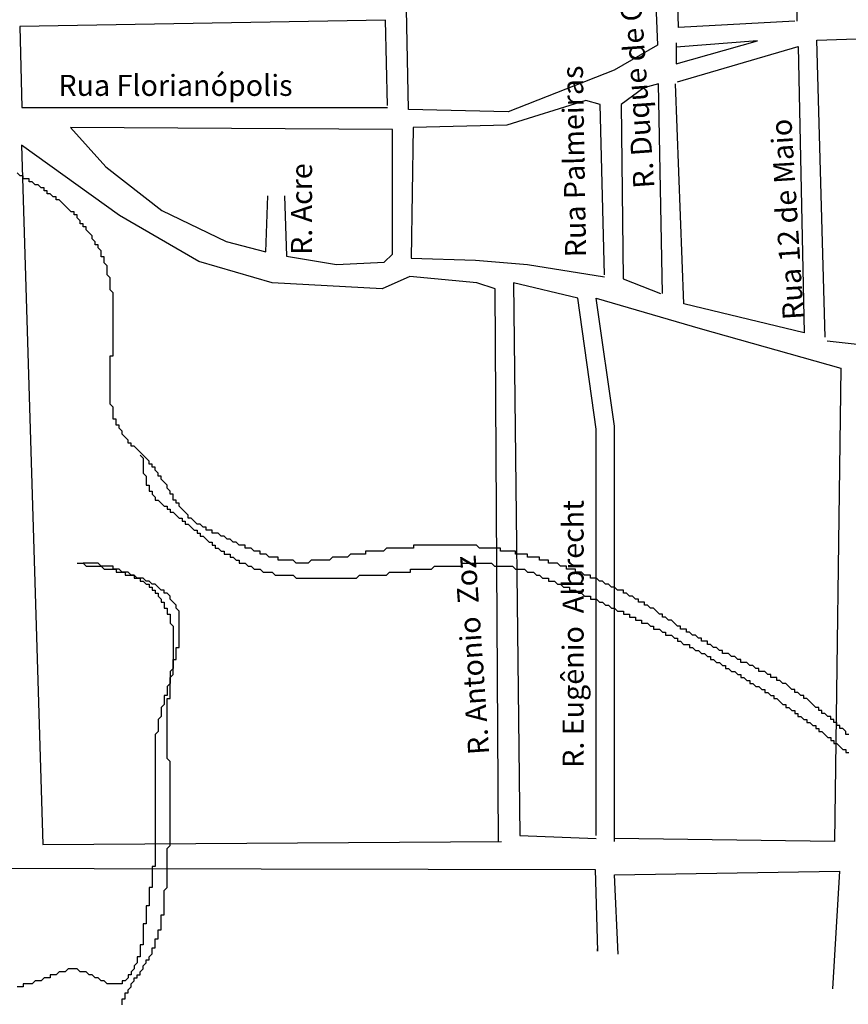
# Model space of a CAD drawing. Units: millimetres. Extents: x -539 to 3669, y -994 to 2003.
# Drawn here: x 1846 to 2122, y 264 to 592 of the extents above; entities that cross this region are included whole.
import ezdxf

# ---------------------------------------------------------------- set-up
doc = ezdxf.new("R2010")
doc.units = ezdxf.units.MM
for name, color, linetype in [('RIOS', 5, 'Continuous'), ('RUAS', 7, 'Continuous'), ('texto', 1, 'Continuous'), ('VPORTS', 9, 'Continuous')]:
    doc.layers.add(name, color=color, linetype=linetype)
doc.styles.get("Standard").update_dxf_attribs({"font": 'arial.ttf'})

# ---------------------------------------------------------------- blocks, each defined once
blk = doc.blocks.new('*U15')
at = {"layer": 'texto'}
blk.add_text('Rua Florianópolis', height=0.007, dxfattribs=at).set_placement((172.18976, 166.31958))
blk = doc.blocks.new('*U25')
at = {"layer": 'texto'}
blk.add_text('Rua Palmeiras', height=0.007, rotation=91, dxfattribs=at).set_placement((172.36555, 166.2659))
blk = doc.blocks.new('*U74')
blk.add_text('Rua 12 de Maio', height=0.007, rotation=93.5805).set_placement((172.43805, 166.24523))
blk = doc.blocks.new('*U75')
blk.add_text('R. Duque de Caxias', height=0.007, rotation=94.079).set_placement((172.38831, 166.28901))
blk = doc.blocks.new('*U76')
blk.add_text('R. Eugênio  Albrecht', height=0.007, rotation=90).set_placement((172.36468, 166.09588))
blk = doc.blocks.new('*U77')
blk.add_text('R. Antonio  Zoz', height=0.007, rotation=93.9497).set_placement((172.33328, 166.10047))
blk = doc.blocks.new('*U78')
blk.add_text('R. Acre', height=0.007, rotation=90).set_placement((172.27422, 166.26661))

msp = doc.modelspace()

# ---------------------------------------------------------------- linework, layer by layer
at = {"layer": 'RIOS'}
for points in [[(2122.11, 353.58, 0), (2121.11, 353.58, 0), (2121.11, 354.58, 0), (2121.11, 354.58, 0), (2120.11, 355.58, 0), (2120.11, 355.58, 0), (2119.11, 355.58, 0), (2119.11, 356.58, 0), (2118.11, 356.58, 0), (2118.11, 357.58, 0), (2117.11, 357.58, 0), (2117.11, 358.58, 0), (2116.11, 358.58, 0), (2116.11, 359.58, 0), (2115.11, 359.58, 0), (2115.11, 359.58, 0), (2114.11, 360.58, 0), (2113.11, 360.58, 0), (2113.11, 361.58, 0), (2112.11, 361.58, 0), (2112.11, 362.58, 0), (2111.11, 362.58, 0), (2111.11, 362.58, 0), (2110.11, 363.58, 0), (2110.11, 363.58, 0), (2109.11, 364.58, 0), (2109.11, 364.58, 0), (2108.11, 365.58, 0), (2108.11, 365.58, 0), (2107.11, 365.58, 0), (2107.11, 366.58, 0), (2106.11, 366.58, 0), (2105.11, 367.58, 0), (2105.11, 367.58, 0), (2104.11, 367.58, 0), (2104.11, 368.58, 0), (2103.11, 368.58, 0), (2103.11, 368.58, 0), (2102.11, 369.58, 0), (2102.11, 369.58, 0), (2101.11, 370.58, 0), (2100.11, 370.58, 0), (2100.11, 370.58, 0), (2099.11, 371.58, 0), (2099.11, 371.58, 0), (2098.11, 371.58, 0), (2098.11, 372.58, 0), (2097.11, 372.58, 0), (2096.11, 372.58, 0), (2096.11, 373.58, 0), (2095.11, 373.58, 0), (2095.11, 373.58, 0), (2094.11, 374.58, 0), (2093.11, 374.58, 0), (2093.11, 374.58, 0), (2092.11, 374.58, 0), (2092.11, 375.58, 0), (2091.11, 375.58, 0), (2091.11, 375.58, 0), (2090.11, 376.58, 0), (2089.11, 376.58, 0), (2089.11, 376.58, 0), (2088.11, 377.58, 0), (2088.11, 377.58, 0), (2087.11, 377.58, 0), (2086.11, 377.58, 0), (2086.11, 378.58, 0), (2085.11, 378.58, 0), (2085.11, 378.58, 0), (2084.11, 379.58, 0), (2083.11, 379.58, 0), (2083.11, 379.58, 0), (2082.11, 380.58, 0), (2082.11, 380.58, 0), (2081.11, 380.58, 0), (2080.11, 380.58, 0), (2080.11, 381.58, 0), (2079.11, 381.58, 0), (2079.11, 381.58, 0), (2078.11, 382.58, 0), (2077.11, 382.58, 0), (2077.11, 382.58, 0), (2076.11, 383.58, 0), (2076.11, 383.58, 0), (2075.11, 383.58, 0), (2075.11, 384.58, 0), (2074.11, 384.58, 0), (2073.11, 384.58, 0), (2073.11, 385.58, 0), (2072.11, 385.58, 0), (2072.11, 385.58, 0), (2071.11, 386.58, 0), (2070.11, 386.58, 0), (2070.11, 386.58, 0), (2069.11, 387.58, 0), (2069.11, 387.58, 0), (2068.11, 387.58, 0), (2068.11, 388.58, 0), (2067.11, 388.58, 0), (2066.11, 388.58, 0), (2066.11, 389.58, 0), (2065.11, 389.58, 0), (2065.11, 389.58, 0), (2064.11, 390.58, 0), (2064.11, 390.58, 0), (2063.11, 391.58, 0), (2063.11, 391.58, 0), (2062.11, 391.58, 0), (2061.11, 392.58, 0), (2061.11, 392.58, 0), (2060.11, 392.58, 0), (2060.11, 393.58, 0), (2059.11, 393.58, 0), (2059.11, 393.58, 0), (2058.11, 394.58, 0), (2058.11, 394.58, 0), (2057.11, 395.58, 0), (2056.11, 395.58, 0), (2056.11, 395.58, 0), (2055.11, 396.58, 0), (2055.11, 396.58, 0), (2054.11, 396.58, 0), (2054.11, 397.58, 0), (2053.11, 397.58, 0), (2052.11, 397.58, 0), (2052.11, 398.58, 0), (2051.11, 398.58, 0), (2051.11, 398.58, 0), (2050.11, 399.58, 0), (2050.11, 399.58, 0), (2049.11, 399.58, 0), (2048.11, 400.58, 0), (2048.11, 400.58, 0), (2047.11, 400.58, 0), (2047.11, 401.58, 0), (2046.11, 401.58, 0), (2045.11, 401.58, 0), (2045.11, 401.58, 0), (2044.11, 402.58, 0), (2044.11, 402.58, 0), (2043.11, 402.58, 0), (2042.11, 403.58, 0), (2042.11, 403.58, 0), (2041.11, 403.58, 0), (2041.11, 403.58, 0), (2040.11, 404.58, 0), (2039.11, 404.58, 0), (2039.11, 404.58, 0), (2038.11, 405.58, 0), (2038.11, 405.58, 0), (2037.11, 405.58, 0), (2036.11, 405.58, 0), (2036.11, 406.58, 0), (2035.11, 406.58, 0), (2034.11, 406.58, 0), (2034.11, 406.58, 0), (2033.11, 407.58, 0), (2033.11, 407.58, 0), (2032.11, 407.58, 0), (2031.11, 407.58, 0), (2031.11, 408.58, 0), (2030.11, 408.58, 0), (2029.11, 408.58, 0), (2029.11, 408.58, 0), (2028.11, 408.58, 0), (2028.11, 409.58, 0), (2027.11, 409.58, 0), (2026.11, 409.58, 0), (2026.11, 409.58, 0), (2025.11, 410.58, 0), (2024.11, 410.58, 0), (2024.11, 410.58, 0), (2023.11, 410.58, 0), (2022.11, 410.58, 0), (2022.11, 411.58, 0), (2021.11, 411.58, 0), (2021.11, 411.58, 0), (2020.11, 411.58, 0), (2019.11, 411.58, 0), (2019.11, 412.58, 0), (2018.11, 412.58, 0), (2017.11, 412.58, 0), (2017.11, 412.58, 0), (2016.11, 412.58, 0), (2015.11, 412.58, 0), (2015.11, 413.58, 0), (2014.11, 413.58, 0), (2013.11, 413.58, 0), (2013.11, 413.58, 0), (2012.11, 413.58, 0), (2011.11, 413.58, 0), (2011.11, 414.58, 0), (2010.11, 414.58, 0), (2010.11, 414.58, 0), (2009.11, 414.58, 0), (2008.11, 414.58, 0), (2008.11, 414.58, 0), (2007.11, 414.58, 0), (2006.11, 414.58, 0), (2006.11, 415.58, 0), (2005.11, 415.58, 0), (2004.11, 415.58, 0), (2004.11, 415.58, 0), (2003.11, 415.58, 0), (2002.11, 415.58, 0), (2002.11, 415.58, 0), (2001.11, 415.58, 0), (2000.11, 415.58, 0), (2000.11, 415.58, 0), (1999.11, 415.58, 0), (1998.11, 416.58, 0), (1998.11, 416.58, 0), (1997.11, 416.58, 0), (1996.11, 416.58, 0), (1996.11, 416.58, 0), (1995.11, 416.58, 0), (1994.11, 416.58, 0), (1994.11, 416.58, 0), (1993.11, 416.58, 0), (1992.11, 416.58, 0), (1992.11, 416.58, 0), (1991.11, 416.58, 0), (1990.11, 416.58, 0), (1990.11, 416.58, 0), (1989.11, 416.58, 0), (1988.11, 416.58, 0), (1988.11, 416.58, 0), (1987.11, 416.58, 0), (1986.11, 416.58, 0), (1986.11, 416.58, 0), (1985.11, 416.58, 0), (1984.11, 416.58, 0), (1984.11, 416.58, 0), (1983.11, 416.58, 0), (1983.11, 416.58, 0), (1982.11, 416.58, 0), (1981.11, 416.58, 0), (1981.11, 416.58, 0), (1980.11, 416.58, 0), (1979.11, 416.58, 0), (1979.11, 416.58, 0), (1978.11, 416.58, 0), (1977.11, 416.58, 0), (1977.11, 415.58, 0), (1976.11, 415.58, 0), (1975.11, 415.58, 0), (1975.11, 415.58, 0), (1974.11, 415.58, 0), (1973.11, 415.58, 0), (1973.11, 415.58, 0), (1972.11, 415.58, 0), (1971.11, 415.58, 0), (1971.11, 415.58, 0), (1970.11, 415.58, 0), (1969.11, 415.58, 0), (1969.11, 415.58, 0), (1968.11, 415.58, 0), (1967.11, 414.58, 0), (1967.11, 414.58, 0), (1966.11, 414.58, 0), (1965.11, 414.58, 0), (1965.11, 414.58, 0), (1964.11, 414.58, 0), (1963.11, 414.58, 0), (1963.11, 414.58, 0), (1962.11, 414.58, 0), (1961.11, 414.58, 0), (1961.11, 413.58, 0), (1960.11, 413.58, 0), (1959.11, 413.58, 0), (1959.11, 413.58, 0), (1958.11, 413.58, 0), (1957.11, 413.58, 0), (1957.11, 413.58, 0), (1956.11, 413.58, 0), (1955.11, 412.58, 0), (1955.11, 412.58, 0), (1954.11, 412.58, 0), (1953.11, 412.58, 0), (1953.11, 412.58, 0), (1952.11, 412.58, 0), (1951.11, 412.58, 0), (1951.11, 412.58, 0), (1950.11, 412.58, 0), (1949.11, 411.58, 0), (1949.11, 411.58, 0), (1948.11, 411.58, 0), (1947.11, 411.58, 0), (1947.11, 411.58, 0), (1946.11, 411.58, 0), (1945.11, 411.58, 0), (1945.11, 411.58, 0), (1944.11, 411.58, 0), (1943.11, 411.58, 0), (1943.11, 411.58, 0), (1942.11, 410.58, 0), (1941.11, 410.58, 0), (1941.11, 410.58, 0), (1940.11, 410.58, 0), (1939.11, 410.58, 0), (1939.11, 410.58, 0), (1938.11, 410.58, 0), (1937.11, 411.58, 0), (1937.11, 411.58, 0), (1936.11, 411.58, 0), (1935.11, 411.58, 0), (1935.11, 411.58, 0), (1934.11, 411.58, 0), (1933.11, 411.58, 0), (1933.11, 411.58, 0), (1932.11, 411.58, 0), (1932.11, 412.58, 0), (1931.11, 412.58, 0), (1930.11, 412.58, 0), (1930.11, 412.58, 0), (1929.11, 412.58, 0), (1928.11, 413.58, 0), (1928.11, 413.58, 0), (1927.11, 413.58, 0), (1926.11, 413.58, 0), (1926.11, 414.58, 0), (1925.11, 414.58, 0), (1925.11, 414.58, 0), (1924.11, 414.58, 0), (1923.11, 415.58, 0), (1923.11, 415.58, 0), (1922.11, 415.58, 0), (1921.11, 415.58, 0), (1921.11, 416.58, 0), (1920.11, 416.58, 0), (1920.11, 416.58, 0), (1919.11, 416.58, 0), (1918.11, 417.58, 0), (1918.11, 417.58, 0), (1917.11, 417.58, 0), (1916.11, 418.58, 0), (1916.11, 418.58, 0), (1915.11, 418.58, 0), (1915.11, 418.58, 0), (1914.11, 419.58, 0), (1913.11, 419.58, 0), (1913.11, 419.58, 0), (1912.11, 420.58, 0), (1911.11, 420.58, 0), (1911.11, 420.58, 0), (1910.11, 420.58, 0), (1910.11, 421.58, 0), (1909.11, 421.58, 0), (1908.11, 421.58, 0), (1908.11, 422.58, 0), (1907.11, 422.58, 0), (1907.11, 422.58, 0), (1906.11, 423.58, 0), (1906.11, 423.58, 0), (1905.11, 423.58, 0), (1904.11, 424.58, 0), (1904.11, 424.58, 0), (1903.11, 425.58, 0), (1903.11, 425.58, 0), (1902.11, 425.58, 0), (1902.11, 426.58, 0), (1902.11, 426.58, 0), (1901.11, 427.58, 0), (1901.11, 427.58, 0), (1900.11, 428.58, 0), (1900.11, 428.58, 0), (1899.11, 429.58, 0), (1899.11, 429.58, 0), (1899.11, 430.58, 0), (1898.11, 430.58, 0), (1898.11, 431.58, 0), (1897.11, 431.58, 0), (1897.11, 432.58, 0), (1897.11, 433.58, 0), (1896.11, 433.58, 0), (1896.11, 434.58, 0), (1896.11, 434.58, 0), (1895.11, 435.58, 0), (1895.11, 435.58, 0), (1895.11, 436.58, 0), (1894.11, 437.58, 0), (1894.11, 437.58, 0), (1893.11, 438.58, 0), (1893.11, 438.58, 0), (1893.11, 439.58, 0), (1892.11, 439.58, 0), (1892.11, 440.58, 0), (1892.11, 440.58, 0), (1891.11, 441.58, 0), (1891.11, 442.58, 0), (1890.11, 442.58, 0), (1890.11, 443.58, 0), (1889.11, 443.58, 0), (1889.11, 444.58, 0), (1889.11, 444.58, 0), (1888.11, 445.58, 0), (1888.11, 445.58, 0), (1887.11, 446.58, 0), (1887.11, 446.58, 0), (1886.11, 447.58, 0), (1886.11, 447.58, 0), (1885.11, 448.58, 0), (1885.11, 448.58, 0), (1884.11, 449.58, 0), (1884.11, 449.58, 0), (1883.11, 449.58, 0), (1883.11, 450.58, 0), (1882.11, 450.58, 0), (1882.11, 451.58, 0), (1882.11, 451.58, 0), (1881.11, 452.58, 0), (1881.11, 452.58, 0), (1880.11, 453.58, 0), (1880.11, 453.58, 0), (1880.11, 454.58, 0), (1879.11, 455.58, 0), (1879.11, 455.58, 0), (1879.11, 456.58, 0), (1878.11, 456.58, 0), (1878.11, 457.58, 0), (1878.11, 457.58, 0), (1878.11, 458.58, 0), (1877.11, 458.58, 0), (1877.11, 459.58, 0), (1877.11, 460.58, 0), (1877.11, 460.58, 0), (1877.11, 461.58, 0), (1877.11, 462.58, 0), (1877.11, 462.58, 0), (1876.11, 463.58, 0), (1876.11, 463.58, 0), (1876.11, 464.58, 0), (1876.11, 465.58, 0), (1876.11, 465.58, 0), (1876.11, 466.58, 0), (1876.11, 467.58, 0), (1876.11, 467.58, 0), (1876.11, 468.58, 0), (1876.11, 469.58, 0), (1876.11, 470.58, 0), (1876.11, 470.58, 0), (1876.11, 471.58, 0), (1876.11, 472.58, 0), (1876.11, 472.58, 0), (1876.11, 473.58, 0), (1876.11, 474.58, 0), (1876.11, 474.58, 0), (1876.11, 475.58, 0), (1876.11, 476.58, 0), (1876.11, 477.58, 0), (1876.11, 477.58, 0), (1876.11, 478.58, 0), (1876.11, 479.58, 0), (1877.11, 479.58, 0), (1877.11, 480.58, 0), (1877.11, 481.58, 0), (1877.11, 482.58, 0), (1877.11, 482.58, 0), (1877.11, 483.58, 0), (1877.11, 484.58, 0), (1877.11, 484.58, 0), (1877.11, 485.58, 0), (1877.11, 486.58, 0), (1877.11, 487.58, 0), (1877.11, 487.58, 0), (1877.11, 488.58, 0), (1877.11, 489.58, 0), (1877.11, 489.58, 0), (1877.11, 490.58, 0), (1877.11, 491.58, 0), (1877.11, 491.58, 0), (1877.11, 492.58, 0), (1877.11, 493.58, 0), (1877.11, 493.58, 0), (1877.11, 494.58, 0), (1877.11, 495.58, 0), (1877.11, 495.58, 0), (1877.11, 496.58, 0), (1877.11, 497.58, 0), (1877.11, 498.58, 0), (1877.11, 498.58, 0), (1877.11, 499.58, 0), (1877.11, 499.58, 0), (1877.11, 500.58, 0), (1876.11, 501.58, 0), (1876.11, 501.58, 0), (1876.11, 502.58, 0), (1876.11, 503.58, 0), (1876.11, 503.58, 0), (1876.11, 504.58, 0), (1876.11, 505.58, 0), (1876.11, 505.58, 0), (1875.11, 506.58, 0), (1875.11, 507.58, 0), (1875.11, 507.58, 0), (1875.11, 508.58, 0), (1875.11, 508.58, 0), (1875.11, 509.58, 0), (1874.11, 510.58, 0), (1874.11, 510.58, 0), (1874.11, 511.58, 0), (1874.11, 512.58, 0), (1873.11, 512.58, 0), (1873.11, 513.58, 0), (1873.11, 513.58, 0), (1873.11, 514.58, 0), (1872.11, 515.58, 0), (1872.11, 515.58, 0), (1872.11, 516.58, 0), (1871.11, 516.58, 0), (1871.11, 517.58, 0), (1871.11, 517.58, 0), (1870.11, 518.58, 0), (1870.11, 519.58, 0), (1870.11, 519.58, 0), (1869.11, 520.58, 0), (1869.11, 520.58, 0), (1868.11, 521.58, 0), (1868.11, 521.58, 0), (1868.11, 522.58, 0), (1867.11, 522.58, 0), (1867.11, 523.58, 0), (1866.11, 523.58, 0), (1866.11, 524.58, 0), (1865.11, 525.58, 0), (1865.11, 525.58, 0), (1865.11, 526.58, 0), (1864.11, 526.58, 0), (1864.11, 527.58, 0), (1863.11, 527.58, 0), (1863.11, 527.58, 0), (1862.11, 528.58, 0), (1862.11, 528.58, 0), (1861.11, 529.58, 0), (1861.11, 529.58, 0), (1860.11, 530.58, 0), (1860.11, 530.58, 0), (1859.11, 531.58, 0), (1859.11, 531.58, 0), (1858.11, 531.58, 0), (1858.11, 532.58, 0), (1857.11, 532.58, 0), (1856.11, 533.58, 0), (1856.11, 533.58, 0), (1855.11, 533.58, 0), (1855.11, 534.58, 0), (1854.11, 534.58, 0), (1854.11, 535.58, 0), (1853.11, 535.58, 0), (1853.11, 535.58, 0), (1852.11, 536.58, 0), (1851.11, 536.58, 0), (1851.11, 536.58, 0), (1850.11, 537.58, 0), (1850.11, 537.58, 0), (1849.11, 537.58, 0), (1849.11, 538.58, 0), (1848.11, 538.58, 0), (1847.11, 538.58, 0), (1847.11, 539.58, 0), (1846.11, 539.58, 0), (1846.11, 539.58, 0), (1845.11, 540.58, 0)], [(1886.11, 446.58, 0), (1886.11, 446.58, 0), (1887.11, 445.58, 0), (1887.11, 444.58, 0), (1887.11, 444.58, 0), (1887.11, 443.58, 0), (1887.11, 442.58, 0), (1887.11, 442.58, 0), (1887.11, 441.58, 0), (1887.11, 440.58, 0), (1887.11, 440.58, 0), (1888.11, 439.58, 0), (1888.11, 438.58, 0), (1888.11, 438.58, 0), (1888.11, 437.58, 0), (1888.11, 437.58, 0), (1888.11, 436.58, 0), (1889.11, 436.58, 0), (1889.11, 435.58, 0), (1889.11, 434.58, 0), (1890.11, 434.58, 0), (1890.11, 433.58, 0), (1890.11, 433.58, 0), (1891.11, 432.58, 0), (1891.11, 432.58, 0), (1891.11, 431.58, 0), (1892.11, 431.58, 0), (1892.11, 431.58, 0), (1893.11, 430.58, 0), (1893.11, 430.58, 0), (1894.11, 429.58, 0), (1894.11, 429.58, 0), (1895.11, 429.58, 0), (1895.11, 428.58, 0), (1896.11, 428.58, 0), (1896.11, 427.58, 0), (1897.11, 427.58, 0), (1897.11, 427.58, 0), (1898.11, 426.58, 0), (1898.11, 426.58, 0), (1899.11, 425.58, 0), (1899.11, 425.58, 0), (1900.11, 425.58, 0), (1900.11, 424.58, 0), (1901.11, 424.58, 0), (1901.11, 423.58, 0), (1902.11, 423.58, 0), (1902.11, 423.58, 0), (1903.11, 422.58, 0), (1903.11, 422.58, 0), (1904.11, 421.58, 0), (1904.11, 421.58, 0), (1905.11, 421.58, 0), (1905.11, 420.58, 0), (1906.11, 420.58, 0), (1906.11, 419.58, 0), (1907.11, 419.58, 0), (1907.11, 419.58, 0), (1908.11, 418.58, 0), (1908.11, 418.58, 0), (1909.11, 417.58, 0), (1909.11, 417.58, 0), (1910.11, 417.58, 0), (1910.11, 416.58, 0), (1911.11, 416.58, 0), (1911.11, 415.58, 0), (1912.11, 415.58, 0), (1912.11, 415.58, 0), (1913.11, 414.58, 0), (1913.11, 414.58, 0), (1914.11, 414.58, 0), (1914.11, 413.58, 0), (1915.11, 413.58, 0), (1916.11, 413.58, 0), (1916.11, 412.58, 0), (1917.11, 412.58, 0), (1917.11, 412.58, 0), (1918.11, 411.58, 0), (1918.11, 411.58, 0), (1919.11, 411.58, 0), (1919.11, 410.58, 0), (1920.11, 410.58, 0), (1920.11, 410.58, 0), (1921.11, 410.58, 0), (1922.11, 409.58, 0), (1922.11, 409.58, 0), (1923.11, 409.58, 0), (1923.11, 409.58, 0), (1924.11, 408.58, 0), (1924.11, 408.58, 0), (1925.11, 408.58, 0), (1926.11, 408.58, 0), (1926.11, 408.58, 0), (1927.11, 407.58, 0), (1927.11, 407.58, 0), (1928.11, 407.58, 0), (1929.11, 407.58, 0), (1929.11, 407.58, 0), (1930.11, 407.58, 0), (1930.11, 407.58, 0), (1931.11, 406.58, 0), (1932.11, 406.58, 0), (1932.11, 406.58, 0), (1933.11, 406.58, 0), (1934.11, 406.58, 0), (1934.11, 406.58, 0), (1935.11, 406.58, 0), (1936.11, 406.58, 0), (1936.11, 406.58, 0), (1937.11, 406.58, 0), (1937.11, 406.58, 0), (1938.11, 405.58, 0), (1939.11, 405.58, 0), (1939.11, 405.58, 0), (1940.11, 405.58, 0), (1941.11, 405.58, 0), (1941.11, 405.58, 0), (1942.11, 405.58, 0), (1943.11, 405.58, 0), (1943.11, 405.58, 0), (1944.11, 405.58, 0), (1945.11, 405.58, 0), (1945.11, 405.58, 0), (1946.11, 405.58, 0), (1947.11, 405.58, 0), (1947.11, 405.58, 0), (1948.11, 405.58, 0), (1948.11, 405.58, 0), (1949.11, 405.58, 0), (1950.11, 405.58, 0), (1950.11, 405.58, 0), (1951.11, 405.58, 0), (1952.11, 405.58, 0), (1952.11, 405.58, 0), (1953.11, 405.58, 0), (1954.11, 405.58, 0), (1954.11, 405.58, 0), (1955.11, 405.58, 0), (1955.11, 405.58, 0), (1956.11, 405.58, 0), (1957.11, 405.58, 0), (1957.11, 405.58, 0), (1958.11, 405.58, 0), (1959.11, 406.58, 0), (1959.11, 406.58, 0), (1960.11, 406.58, 0), (1960.11, 406.58, 0), (1961.11, 406.58, 0), (1962.11, 406.58, 0), (1962.11, 406.58, 0), (1963.11, 406.58, 0), (1964.11, 406.58, 0), (1964.11, 406.58, 0), (1965.11, 406.58, 0), (1965.11, 406.58, 0), (1966.11, 406.58, 0), (1967.11, 406.58, 0), (1967.11, 406.58, 0), (1968.11, 406.58, 0), (1969.11, 407.58, 0), (1969.11, 407.58, 0), (1970.11, 407.58, 0), (1970.11, 407.58, 0), (1971.11, 407.58, 0), (1972.11, 407.58, 0), (1972.11, 407.58, 0), (1973.11, 407.58, 0), (1974.11, 407.58, 0), (1974.11, 407.58, 0), (1975.11, 407.58, 0), (1976.11, 407.58, 0), (1976.11, 408.58, 0), (1977.11, 408.58, 0), (1977.11, 408.58, 0), (1978.11, 408.58, 0), (1979.11, 408.58, 0), (1979.11, 408.58, 0), (1980.11, 408.58, 0), (1981.11, 408.58, 0), (1981.11, 408.58, 0), (1982.11, 408.58, 0), (1983.11, 408.58, 0), (1983.11, 408.58, 0), (1984.11, 409.58, 0), (1984.11, 409.58, 0), (1985.11, 409.58, 0), (1986.11, 409.58, 0), (1986.11, 409.58, 0), (1987.11, 409.58, 0), (1988.11, 409.58, 0), (1988.11, 409.58, 0), (1989.11, 409.58, 0), (1990.11, 409.58, 0), (1990.11, 409.58, 0), (1991.11, 409.58, 0), (1991.11, 409.58, 0), (1992.11, 409.58, 0), (1993.11, 409.58, 0), (1993.11, 410.58, 0), (1994.11, 410.58, 0), (1995.11, 410.58, 0), (1995.11, 410.58, 0), (1996.11, 410.58, 0), (1997.11, 410.58, 0), (1997.11, 410.58, 0), (1998.11, 410.58, 0), (1998.11, 410.58, 0), (1999.11, 410.58, 0), (2000.11, 410.58, 0), (2000.11, 410.58, 0), (2001.11, 410.58, 0), (2002.11, 410.58, 0), (2002.11, 410.58, 0), (2003.11, 410.58, 0), (2003.11, 410.58, 0), (2004.11, 409.58, 0), (2005.11, 409.58, 0), (2005.11, 409.58, 0), (2006.11, 409.58, 0), (2007.11, 409.58, 0), (2007.11, 409.58, 0), (2008.11, 409.58, 0), (2008.11, 409.58, 0), (2009.11, 409.58, 0), (2010.11, 409.58, 0), (2010.11, 409.58, 0), (2011.11, 408.58, 0), (2011.11, 408.58, 0), (2012.11, 408.58, 0), (2013.11, 408.58, 0), (2013.11, 408.58, 0), (2014.11, 408.58, 0), (2015.11, 407.58, 0), (2015.11, 407.58, 0), (2016.11, 407.58, 0), (2016.11, 407.58, 0), (2017.11, 407.58, 0), (2018.11, 406.58, 0), (2018.11, 406.58, 0), (2019.11, 406.58, 0), (2019.11, 406.58, 0), (2020.11, 405.58, 0), (2020.11, 405.58, 0), (2021.11, 405.58, 0), (2022.11, 405.58, 0), (2022.11, 404.58, 0), (2023.11, 404.58, 0), (2023.11, 404.58, 0), (2024.11, 404.58, 0), (2025.11, 403.58, 0), (2025.11, 403.58, 0), (2026.11, 403.58, 0), (2026.11, 403.58, 0), (2027.11, 402.58, 0), (2028.11, 402.58, 0), (2028.11, 402.58, 0), (2029.11, 402.58, 0), (2029.11, 401.58, 0), (2030.11, 401.58, 0), (2030.11, 401.58, 0), (2031.11, 401.58, 0), (2032.11, 400.58, 0), (2032.11, 400.58, 0), (2033.11, 400.58, 0), (2033.11, 400.58, 0), (2034.11, 399.58, 0), (2034.11, 399.58, 0), (2035.11, 399.58, 0), (2036.11, 399.58, 0), (2036.11, 398.58, 0), (2037.11, 398.58, 0), (2037.11, 398.58, 0), (2038.11, 398.58, 0), (2039.11, 397.58, 0), (2039.11, 397.58, 0), (2040.11, 397.58, 0), (2040.11, 397.58, 0), (2041.11, 396.58, 0), (2041.11, 396.58, 0), (2042.11, 396.58, 0), (2043.11, 395.58, 0), (2043.11, 395.58, 0), (2044.11, 395.58, 0), (2044.11, 395.58, 0), (2045.11, 394.58, 0), (2045.11, 394.58, 0), (2046.11, 394.58, 0), (2047.11, 394.58, 0), (2047.11, 393.58, 0), (2048.11, 393.58, 0), (2048.11, 393.58, 0), (2049.11, 393.58, 0), (2049.11, 392.58, 0), (2050.11, 392.58, 0), (2051.11, 392.58, 0), (2051.11, 391.58, 0), (2052.11, 391.58, 0), (2052.11, 391.58, 0), (2053.11, 391.58, 0), (2053.11, 390.58, 0), (2054.11, 390.58, 0), (2055.11, 390.58, 0), (2055.11, 390.58, 0), (2056.11, 389.58, 0), (2056.11, 389.58, 0), (2057.11, 389.58, 0), (2057.11, 388.58, 0), (2058.11, 388.58, 0), (2058.11, 388.58, 0), (2059.11, 388.58, 0), (2060.11, 387.58, 0), (2060.11, 387.58, 0), (2061.11, 387.58, 0), (2061.11, 386.58, 0), (2062.11, 386.58, 0), (2062.11, 386.58, 0), (2063.11, 386.58, 0), (2064.11, 385.58, 0), (2064.11, 385.58, 0), (2065.11, 385.58, 0), (2065.11, 384.58, 0), (2066.11, 384.58, 0), (2066.11, 384.58, 0), (2067.11, 383.58, 0), (2068.11, 383.58, 0), (2068.11, 383.58, 0), (2069.11, 383.58, 0), (2069.11, 382.58, 0), (2070.11, 382.58, 0), (2070.11, 382.58, 0), (2071.11, 381.58, 0), (2071.11, 381.58, 0), (2072.11, 381.58, 0), (2073.11, 380.58, 0), (2073.11, 380.58, 0), (2074.11, 380.58, 0), (2074.11, 380.58, 0), (2075.11, 379.58, 0), (2075.11, 379.58, 0), (2076.11, 379.58, 0), (2076.11, 378.58, 0), (2077.11, 378.58, 0), (2077.11, 378.58, 0), (2078.11, 377.58, 0), (2079.11, 377.58, 0), (2079.11, 377.58, 0), (2080.11, 376.58, 0), (2080.11, 376.58, 0), (2081.11, 376.58, 0), (2081.11, 375.58, 0), (2082.11, 375.58, 0), (2082.11, 375.58, 0), (2083.11, 374.58, 0), (2083.11, 374.58, 0), (2084.11, 374.58, 0), (2085.11, 373.58, 0), (2085.11, 373.58, 0), (2086.11, 373.58, 0), (2086.11, 372.58, 0), (2087.11, 372.58, 0), (2087.11, 372.58, 0), (2088.11, 371.58, 0), (2088.11, 371.58, 0), (2089.11, 371.58, 0), (2089.11, 370.58, 0), (2090.11, 370.58, 0), (2090.11, 370.58, 0), (2091.11, 369.58, 0), (2092.11, 369.58, 0), (2092.11, 369.58, 0), (2093.11, 368.58, 0), (2093.11, 368.58, 0), (2094.11, 368.58, 0), (2094.11, 367.58, 0), (2095.11, 367.58, 0), (2095.11, 367.58, 0), (2096.11, 366.58, 0), (2096.11, 366.58, 0), (2097.11, 366.58, 0), (2097.11, 365.58, 0), (2098.11, 365.58, 0), (2098.11, 365.58, 0), (2099.11, 364.58, 0), (2099.11, 364.58, 0), (2100.11, 363.58, 0), (2100.11, 363.58, 0), (2101.11, 363.58, 0), (2101.11, 362.58, 0), (2102.11, 362.58, 0), (2102.11, 362.58, 0), (2103.11, 361.58, 0), (2103.11, 361.58, 0), (2104.11, 361.58, 0), (2104.11, 360.58, 0), (2105.11, 360.58, 0), (2105.11, 359.58, 0), (2106.11, 359.58, 0), (2106.11, 359.58, 0), (2107.11, 358.58, 0), (2107.11, 358.58, 0), (2108.11, 358.58, 0), (2108.11, 357.58, 0), (2109.11, 357.58, 0), (2110.11, 356.58, 0), (2110.11, 356.58, 0), (2111.11, 356.58, 0), (2111.11, 355.58, 0), (2112.11, 355.58, 0), (2112.11, 354.58, 0), (2113.11, 354.58, 0), (2113.11, 354.58, 0), (2114.11, 353.58, 0), (2114.11, 353.58, 0), (2115.11, 352.58, 0), (2115.11, 352.58, 0), (2116.11, 352.58, 0), (2116.11, 351.58, 0), (2117.11, 351.58, 0), (2117.11, 350.58, 0), (2118.11, 350.58, 0), (2118.11, 350.58, 0), (2119.11, 349.58, 0), (2119.11, 349.58, 0), (2120.11, 348.58, 0), (2120.11, 348.58, 0), (2121.11, 348.58, 0), (2121.11, 347.58, 0), (2122.11, 347.58, 0)], [(1865.11, 410.58, 0), (1866.11, 410.58, 0), (1867.11, 410.58, 0), (1867.11, 410.58, 0), (1868.11, 409.58, 0), (1869.11, 409.58, 0), (1869.11, 409.58, 0), (1870.11, 409.58, 0), (1871.11, 409.58, 0), (1871.11, 409.58, 0), (1872.11, 409.58, 0), (1873.11, 409.58, 0), (1873.11, 409.58, 0), (1874.11, 408.58, 0), (1874.11, 408.58, 0), (1875.11, 408.58, 0), (1876.11, 408.58, 0), (1876.11, 408.58, 0), (1877.11, 408.58, 0), (1878.11, 408.58, 0), (1878.11, 407.58, 0), (1879.11, 407.58, 0), (1880.11, 407.58, 0), (1880.11, 407.58, 0), (1881.11, 407.58, 0), (1881.11, 406.58, 0), (1882.11, 406.58, 0), (1882.11, 406.58, 0), (1883.11, 406.58, 0), (1884.11, 406.58, 0), (1884.11, 405.58, 0), (1885.11, 405.58, 0), (1885.11, 405.58, 0), (1886.11, 405.58, 0), (1886.11, 404.58, 0), (1887.11, 404.58, 0), (1887.11, 404.58, 0), (1888.11, 403.58, 0), (1888.11, 403.58, 0), (1889.11, 403.58, 0), (1889.11, 402.58, 0), (1890.11, 402.58, 0), (1890.11, 401.58, 0), (1891.11, 401.58, 0), (1891.11, 401.58, 0), (1891.11, 400.58, 0), (1892.11, 400.58, 0), (1892.11, 399.58, 0), (1892.11, 399.58, 0), (1893.11, 398.58, 0), (1893.11, 398.58, 0), (1893.11, 397.58, 0), (1894.11, 397.58, 0), (1894.11, 396.58, 0), (1894.11, 395.58, 0), (1895.11, 395.58, 0), (1895.11, 394.58, 0), (1895.11, 394.58, 0), (1895.11, 393.58, 0), (1896.11, 393.58, 0), (1896.11, 392.58, 0), (1896.11, 391.58, 0), (1896.11, 391.58, 0), (1896.11, 390.58, 0), (1897.11, 389.58, 0), (1897.11, 389.58, 0), (1897.11, 388.58, 0), (1897.11, 388.58, 0), (1897.11, 387.58, 0), (1897.11, 386.58, 0), (1897.11, 386.58, 0), (1897.11, 385.58, 0), (1897.11, 385.58, 0), (1897.11, 384.58, 0), (1897.11, 383.58, 0), (1897.11, 383.58, 0), (1897.11, 382.58, 0), (1897.11, 381.58, 0), (1897.11, 381.58, 0), (1897.11, 380.58, 0), (1897.11, 380.58, 0), (1897.11, 379.58, 0), (1897.11, 378.58, 0), (1897.11, 378.58, 0), (1897.11, 377.58, 0), (1897.11, 377.58, 0), (1897.11, 376.58, 0), (1897.11, 375.58, 0), (1897.11, 375.58, 0), (1896.11, 374.58, 0), (1896.11, 373.58, 0), (1896.11, 373.58, 0), (1896.11, 372.58, 0), (1896.11, 372.58, 0), (1896.11, 371.58, 0), (1896.11, 370.58, 0), (1896.11, 370.58, 0), (1895.11, 369.58, 0), (1895.11, 369.58, 0), (1895.11, 368.58, 0), (1895.11, 367.58, 0), (1895.11, 367.58, 0), (1895.11, 366.58, 0), (1894.11, 366.58, 0), (1894.11, 365.58, 0), (1894.11, 364.58, 0), (1894.11, 364.58, 0), (1894.11, 363.58, 0), (1894.11, 363.58, 0), (1893.11, 362.58, 0), (1893.11, 361.58, 0), (1893.11, 361.58, 0), (1893.11, 360.58, 0), (1893.11, 359.58, 0), (1893.11, 359.58, 0), (1892.11, 358.58, 0), (1892.11, 358.58, 0), (1892.11, 357.58, 0), (1892.11, 356.58, 0), (1892.11, 356.58, 0), (1892.11, 355.58, 0), (1892.11, 355.58, 0), (1892.11, 354.58, 0), (1891.11, 353.58, 0), (1891.11, 353.58, 0), (1891.11, 352.58, 0), (1891.11, 351.58, 0), (1891.11, 351.58, 0), (1891.11, 350.58, 0), (1891.11, 350.58, 0), (1891.11, 349.58, 0), (1891.11, 348.58, 0), (1891.11, 348.58, 0), (1891.11, 347.58, 0), (1891.11, 347.58, 0), (1891.11, 346.58, 0), (1891.11, 345.58, 0), (1891.11, 345.58, 0), (1891.11, 344.58, 0), (1891.11, 343.58, 0), (1891.11, 343.58, 0), (1891.11, 342.58, 0), (1891.11, 342.58, 0), (1891.11, 341.58, 0), (1891.11, 340.58, 0), (1891.11, 340.58, 0), (1891.11, 339.58, 0), (1891.11, 338.58, 0), (1891.11, 338.58, 0), (1891.11, 337.58, 0), (1891.11, 337.58, 0), (1891.11, 336.58, 0), (1891.11, 335.58, 0), (1891.11, 335.58, 0), (1891.11, 334.58, 0), (1891.11, 334.58, 0), (1891.11, 333.58, 0), (1891.11, 332.58, 0), (1891.11, 332.58, 0), (1891.11, 331.58, 0), (1891.11, 330.58, 0), (1891.11, 330.58, 0), (1891.11, 329.58, 0), (1891.11, 329.58, 0), (1891.11, 328.58, 0), (1891.11, 327.58, 0), (1891.11, 327.58, 0), (1891.11, 326.58, 0), (1891.11, 325.58, 0), (1891.11, 325.58, 0), (1891.11, 324.58, 0), (1891.11, 324.58, 0), (1891.11, 323.58, 0), (1891.11, 322.58, 0), (1891.11, 322.58, 0), (1891.11, 321.58, 0), (1891.11, 320.58, 0), (1891.11, 320.58, 0), (1891.11, 319.58, 0), (1891.11, 319.58, 0), (1891.11, 318.58, 0), (1891.11, 317.58, 0), (1891.11, 317.58, 0), (1891.11, 316.58, 0), (1891.11, 316.58, 0), (1891.11, 315.58, 0), (1891.11, 314.58, 0), (1891.11, 314.58, 0), (1891.11, 313.58, 0), (1891.11, 312.58, 0), (1891.11, 312.58, 0), (1891.11, 311.58, 0), (1891.11, 311.58, 0), (1891.11, 310.58, 0), (1891.11, 309.58, 0), (1890.11, 309.58, 0), (1890.11, 308.58, 0), (1890.11, 307.58, 0), (1890.11, 307.58, 0), (1890.11, 306.58, 0), (1890.11, 306.58, 0), (1890.11, 305.58, 0), (1890.11, 304.58, 0), (1890.11, 304.58, 0), (1890.11, 303.58, 0), (1890.11, 302.58, 0), (1889.11, 302.58, 0), (1889.11, 301.58, 0), (1889.11, 301.58, 0), (1889.11, 300.58, 0), (1889.11, 299.58, 0), (1889.11, 299.58, 0), (1889.11, 298.58, 0), (1889.11, 298.58, 0), (1889.11, 297.58, 0), (1889.11, 296.58, 0), (1888.11, 296.58, 0), (1888.11, 295.58, 0), (1888.11, 295.58, 0), (1888.11, 294.58, 0), (1888.11, 293.58, 0), (1888.11, 293.58, 0), (1888.11, 292.58, 0), (1888.11, 292.58, 0), (1888.11, 291.58, 0), (1888.11, 290.58, 0), (1887.11, 290.58, 0), (1887.11, 289.58, 0), (1887.11, 289.58, 0), (1887.11, 288.58, 0), (1887.11, 287.58, 0), (1887.11, 287.58, 0), (1887.11, 286.58, 0), (1887.11, 286.58, 0), (1887.11, 285.58, 0), (1887.11, 284.58, 0), (1887.11, 284.58, 0), (1887.11, 283.58, 0), (1886.11, 283.58, 0), (1886.11, 282.58, 0), (1886.11, 281.58, 0), (1886.11, 281.58, 0), (1886.11, 280.58, 0), (1886.11, 279.58, 0), (1885.11, 279.58, 0), (1885.11, 278.58, 0), (1885.11, 278.58, 0), (1885.11, 277.58, 0), (1884.11, 276.58, 0), (1884.11, 276.58, 0), (1884.11, 275.58, 0), (1883.11, 274.58, 0), (1883.11, 274.58, 0), (1883.11, 273.58, 0), (1882.11, 273.58, 0), (1882.11, 272.58, 0), (1882.11, 272.58, 0), (1881.11, 271.58, 0), (1881.11, 271.58, 0), (1880.11, 271.58, 0), (1880.11, 270.58, 0), (1879.11, 270.58, 0), (1879.11, 270.58, 0), (1878.11, 270.58, 0), (1878.11, 270.58, 0), (1877.11, 270.58, 0), (1877.11, 270.58, 0), (1876.11, 270.58, 0), (1876.11, 270.58, 0), (1875.11, 270.58, 0), (1874.11, 271.58, 0), (1874.11, 271.58, 0), (1873.11, 271.58, 0), (1873.11, 271.58, 0), (1872.11, 272.58, 0), (1871.11, 272.58, 0), (1871.11, 272.58, 0), (1870.11, 273.58, 0), (1870.11, 273.58, 0), (1869.11, 273.58, 0), (1868.11, 274.58, 0), (1868.11, 274.58, 0), (1867.11, 274.58, 0), (1866.11, 274.58, 0), (1866.11, 274.58, 0), (1865.11, 275.58, 0), (1865.11, 275.58, 0), (1864.11, 275.58, 0), (1863.11, 275.58, 0), (1863.11, 275.58, 0), (1862.11, 275.58, 0), (1862.11, 275.58, 0), (1861.11, 274.58, 0), (1860.11, 274.58, 0), (1860.11, 274.58, 0), (1859.11, 274.58, 0), (1859.11, 274.58, 0), (1858.11, 273.58, 0), (1857.11, 273.58, 0), (1857.11, 273.58, 0), (1856.11, 273.58, 0), (1856.11, 272.58, 0), (1855.11, 272.58, 0), (1854.11, 272.58, 0), (1854.11, 272.58, 0), (1853.11, 271.58, 0), (1853.11, 271.58, 0), (1852.11, 271.58, 0), (1851.11, 271.58, 0), (1851.11, 271.58, 0), (1850.11, 270.58, 0), (1850.11, 270.58, 0), (1849.11, 270.58, 0), (1848.11, 270.58, 0), (1848.11, 270.58, 0), (1847.11, 270.58, 0), (1847.11, 269.58, 0), (1846.11, 269.58, 0), (1845.11, 269.58, 0)], [(1880.11, 263.58, 0), (1880.11, 264.58, 0), (1880.11, 265.58, 0), (1881.11, 265.58, 0), (1881.11, 266.58, 0), (1881.11, 266.58, 0), (1881.11, 267.58, 0), (1882.11, 267.58, 0), (1882.11, 268.58, 0), (1882.11, 268.58, 0), (1883.11, 269.58, 0), (1883.11, 270.58, 0), (1883.11, 270.58, 0), (1884.11, 271.58, 0), (1884.11, 271.58, 0), (1884.11, 272.58, 0), (1885.11, 272.58, 0), (1885.11, 273.58, 0), (1886.11, 273.58, 0), (1886.11, 274.58, 0), (1886.11, 274.58, 0), (1887.11, 275.58, 0), (1887.11, 276.58, 0), (1887.11, 276.58, 0), (1888.11, 277.58, 0), (1888.11, 277.58, 0), (1888.11, 278.58, 0), (1889.11, 278.58, 0), (1889.11, 279.58, 0), (1889.11, 279.58, 0), (1890.11, 280.58, 0), (1890.11, 281.58, 0), (1890.11, 281.58, 0), (1890.11, 282.58, 0), (1891.11, 282.58, 0), (1891.11, 283.58, 0), (1891.11, 284.58, 0), (1891.11, 284.58, 0), (1891.11, 285.58, 0), (1892.11, 285.58, 0), (1892.11, 286.58, 0), (1892.11, 287.58, 0), (1892.11, 287.58, 0), (1892.11, 288.58, 0), (1893.11, 288.58, 0), (1893.11, 289.58, 0), (1893.11, 290.58, 0), (1893.11, 290.58, 0), (1893.11, 291.58, 0), (1893.11, 291.58, 0), (1893.11, 292.58, 0), (1893.11, 293.58, 0), (1894.11, 293.58, 0), (1894.11, 294.58, 0), (1894.11, 295.58, 0), (1894.11, 295.58, 0), (1894.11, 296.58, 0), (1894.11, 297.58, 0), (1894.11, 297.58, 0), (1894.11, 298.58, 0), (1894.11, 298.58, 0), (1894.11, 299.58, 0), (1894.11, 300.58, 0), (1894.11, 300.58, 0), (1894.11, 301.58, 0), (1895.11, 302.58, 0), (1895.11, 302.58, 0), (1895.11, 303.58, 0), (1895.11, 304.58, 0), (1895.11, 304.58, 0), (1895.11, 305.58, 0), (1895.11, 305.58, 0), (1895.11, 306.58, 0), (1895.11, 307.58, 0), (1895.11, 307.58, 0), (1895.11, 308.58, 0), (1895.11, 309.58, 0), (1895.11, 309.58, 0), (1895.11, 310.58, 0), (1895.11, 311.58, 0), (1895.11, 311.58, 0), (1895.11, 312.58, 0), (1895.11, 312.58, 0), (1895.11, 313.58, 0), (1895.11, 314.58, 0), (1895.11, 314.58, 0), (1895.11, 315.58, 0), (1896.11, 316.58, 0), (1896.11, 316.58, 0), (1896.11, 317.58, 0), (1896.11, 318.58, 0), (1896.11, 318.58, 0), (1896.11, 319.58, 0), (1896.11, 319.58, 0), (1896.11, 320.58, 0), (1896.11, 321.58, 0), (1896.11, 321.58, 0), (1896.11, 322.58, 0), (1896.11, 323.58, 0), (1896.11, 323.58, 0), (1896.11, 324.58, 0), (1896.11, 324.58, 0), (1896.11, 325.58, 0), (1896.11, 326.58, 0), (1896.11, 326.58, 0), (1896.11, 327.58, 0), (1896.11, 328.58, 0), (1896.11, 328.58, 0), (1896.11, 329.58, 0), (1896.11, 330.58, 0), (1896.11, 330.58, 0), (1896.11, 331.58, 0), (1896.11, 331.58, 0), (1896.11, 332.58, 0), (1896.11, 333.58, 0), (1896.11, 333.58, 0), (1896.11, 334.58, 0), (1896.11, 335.58, 0), (1896.11, 335.58, 0), (1896.11, 336.58, 0), (1896.11, 336.58, 0), (1896.11, 337.58, 0), (1896.11, 338.58, 0), (1896.11, 338.58, 0), (1896.11, 339.58, 0), (1896.11, 340.58, 0), (1896.11, 340.58, 0), (1896.11, 341.58, 0), (1896.11, 341.58, 0), (1896.11, 342.58, 0), (1896.11, 343.58, 0), (1896.11, 343.58, 0), (1896.11, 344.58, 0), (1896.11, 344.58, 0), (1895.11, 345.58, 0), (1895.11, 346.58, 0), (1895.11, 346.58, 0), (1895.11, 347.58, 0), (1895.11, 348.58, 0), (1895.11, 348.58, 0), (1895.11, 349.58, 0), (1895.11, 349.58, 0), (1895.11, 350.58, 0), (1895.11, 351.58, 0), (1895.11, 351.58, 0), (1895.11, 352.58, 0), (1895.11, 353.58, 0), (1895.11, 353.58, 0), (1895.11, 354.58, 0), (1895.11, 354.58, 0), (1895.11, 355.58, 0), (1895.11, 356.58, 0), (1895.11, 356.58, 0), (1895.11, 357.58, 0), (1895.11, 358.58, 0), (1895.11, 358.58, 0), (1895.11, 359.58, 0), (1895.11, 359.58, 0), (1895.11, 360.58, 0), (1895.11, 361.58, 0), (1895.11, 361.58, 0), (1895.11, 362.58, 0), (1895.11, 363.58, 0), (1895.11, 363.58, 0), (1895.11, 364.58, 0), (1895.11, 365.58, 0), (1896.11, 365.58, 0), (1896.11, 366.58, 0), (1896.11, 366.58, 0), (1896.11, 367.58, 0), (1896.11, 368.58, 0), (1896.11, 368.58, 0), (1896.11, 369.58, 0), (1896.11, 370.58, 0), (1896.11, 370.58, 0), (1896.11, 371.58, 0), (1896.11, 372.58, 0), (1896.11, 372.58, 0), (1897.11, 373.58, 0), (1897.11, 374.58, 0), (1897.11, 374.58, 0), (1897.11, 375.58, 0), (1897.11, 376.58, 0), (1897.11, 376.58, 0), (1897.11, 377.58, 0), (1897.11, 378.58, 0), (1898.11, 378.58, 0), (1898.11, 379.58, 0), (1898.11, 380.58, 0), (1898.11, 380.58, 0), (1898.11, 381.58, 0), (1898.11, 382.58, 0), (1899.11, 382.58, 0), (1899.11, 383.58, 0), (1899.11, 384.58, 0), (1899.11, 384.58, 0), (1899.11, 385.58, 0), (1899.11, 386.58, 0), (1899.11, 386.58, 0), (1899.11, 387.58, 0), (1899.11, 388.58, 0), (1899.11, 388.58, 0), (1899.11, 389.58, 0), (1899.11, 390.58, 0), (1899.11, 390.58, 0), (1899.11, 391.58, 0), (1899.11, 391.58, 0), (1899.11, 392.58, 0), (1899.11, 393.58, 0), (1899.11, 393.58, 0), (1899.11, 394.58, 0), (1898.11, 395.58, 0), (1898.11, 395.58, 0), (1898.11, 396.58, 0), (1898.11, 396.58, 0), (1897.11, 397.58, 0), (1897.11, 397.58, 0), (1896.11, 398.58, 0), (1896.11, 399.58, 0), (1896.11, 399.58, 0), (1895.11, 400.58, 0), (1894.11, 400.58, 0), (1894.11, 401.58, 0), (1893.11, 401.58, 0), (1892.11, 402.58, 0), (1892.11, 402.58, 0), (1891.11, 403.58, 0), (1890.11, 403.58, 0), (1889.11, 404.58, 0), (1888.11, 404.58, 0), (1887.11, 405.58, 0), (1886.11, 405.58, 0), (1885.11, 405.58, 0), (1884.11, 406.58, 0), (1883.11, 406.58, 0), (1882.11, 407.58, 0), (1881.11, 407.58, 0), (1880.11, 407.58, 0), (1879.11, 408.58, 0), (1878.11, 408.58, 0), (1877.11, 408.58, 0), (1877.11, 409.58, 0), (1876.11, 409.58, 0), (1875.11, 409.58, 0), (1874.11, 409.58, 0), (1873.11, 409.58, 0), (1872.11, 410.58, 0), (1871.11, 410.58, 0), (1871.11, 410.58, 0), (1870.11, 410.58, 0), (1870.11, 410.58, 0), (1869.11, 410.58, 0), (1869.11, 410.58, 0), (1868.11, 410.58, 0), (1868.11, 410.58, 0), (1868.11, 410.58, 0), (1867.11, 410.58, 0), (1867.11, 410.58, 0), (1867.11, 410.58, 0), (1867.11, 410.58, 0), (1868.11, 409.58, 0), (1868.11, 409.58, 0), (1868.11, 409.58, 0), (1869.11, 409.58, 0)]]:
    msp.add_polyline3d(points, dxfattribs=at)
at = {"layer": 'RUAS'}
for points in [[(2104.12, 591.04), (2065.37, 588.96), (2059.15, 818.07), (2102.05, 818.76), (2104.82, 591.04)], [(1975.42, 561.59), (1973.34, 667.34), (2054.99, 667.34), (2058.45, 583.02), (2043.92, 574.73), (2008.63, 560.9), (1975.42, 561.59)], [(1968.5, 562.98), (1967.8, 591.31), (1846.01, 589.24), (1846.7, 562.29), (1968.5, 562.29)], [(2064.68, 583.78), (2064.68, 576.87), (2091.67, 584.47), (2064.68, 582.4)], [(2114.23, 485.87), (2111.46, 584.71), (2150.9, 586.09), (2152.98, 480.34), (2114.92, 484.49)], [(2065.1, 570.88), (2105.23, 582.63), (2107.31, 487.26), (2067.17, 496.93), (2064.4, 570.19)], [(2060.11, 500.39), (2058.73, 570.19), (2053.89, 568.81), (2046.27, 563.28), (2046.97, 505.23), (2059.42, 500.39)], [(2040.74, 506.61), (2039.35, 563.28), (2034.51, 564.66), (2008.22, 556.37), (1977.08, 555.68), (1976.38, 512.14), (1997.84, 511.45), (2015.14, 510.06), (2040.74, 505.92)], [(1934.17, 532.87), (1934.86, 512.83), (1951.47, 510.06), (1967.39, 510.75), (1970.16, 513.52), (1970.16, 554.99), (1862.9, 555.68), (1874.66, 542.55), (1893.34, 528.03), (1914.8, 517.67), (1927.94, 514.21), (1928.64, 532.87)], [(2005.41, 317.9), (2004.39, 501.92), (1998.28, 503.96), (1975.89, 505.99), (1966.73, 501.92), (1930.08, 503.96), (1905.65, 511.07), (1879.18, 526.32), (1846.61, 549.71), (1853.73, 316.89), (2006.43, 317.9)], [(896.74, 484.27), (944.72, 537.92), (1314.29, 310.09), (2037.67, 308.66), (2038.39, 281.48), (2038.46, 282.26)], [(2037.98, 319.94), (2037.98, 455.16), (2031.87, 498.87), (2010.5, 503.96), (2012.53, 319.94), (2037.98, 318.92)], [(2044.09, 317.9), (2044.09, 456.17), (2037.98, 498.87), (2072.59, 488.71), (2119.42, 475.49), (2117.38, 317.9), (2044.09, 318.92)], [(2045.27, 280.42), (2044.12, 306.89), (2119.02, 308.04), (2116.71, 268.91)]]:
    msp.add_lwpolyline(points, dxfattribs=at)

# ---------------------------------------------------------------- block references
at = {"layer": 'VPORTS', "xscale": 1000, "yscale": 1000, "zscale": 1000}
for name in ['*U75', '*U15', '*U25', '*U74', '*U78', '*U76', '*U77']:
    msp.add_blockref(name, (-170330.89, -165753.42), dxfattribs=at)

doc.saveas('drawing.dxf')
